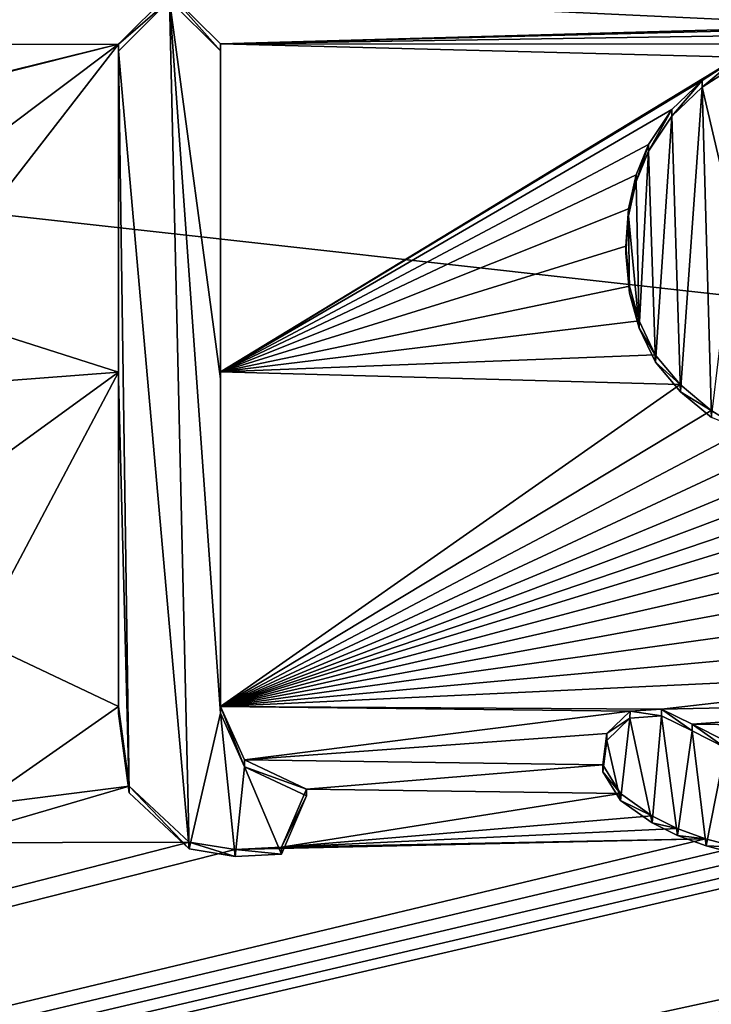
# Model space of a CAD drawing. Units: millimetres. Extents: x -21 to 21, y -89 to 20.
# Drawn here: x -3 to -1, y -4 to -2 of the extents above; entities that cross this region are included whole.
import ezdxf

# ---------------------------------------------------------------- set-up
doc = ezdxf.new("R2010")
doc.units = ezdxf.units.MM
doc.header["$LTSCALE"] = 81.481481
for name, color, linetype in [('24', 7, 'CONTINUOUS'), ('587', 7, 'CONTINUOUS'), ('610', 7, 'CONTINUOUS'), ('613', 7, 'CONTINUOUS'), ('655', 7, 'CONTINUOUS'), ('656', 7, 'CONTINUOUS'), ('657', 7, 'CONTINUOUS'), ('658', 7, 'CONTINUOUS'), ('718', 7, 'CONTINUOUS')]:
    doc.layers.add(name, color=color, linetype=linetype)

msp = doc.modelspace()

# ---------------------------------------------------------------- linework, layer by layer
at = {"layer": '24', "linetype": 'Continuous'}
for points in [[(-21, 0), (21, 0), (20.4835, -4.6234), (-21, 0)], [(-20.4833, -4.6245), (-21, 0), (20.4835, -4.6234), (-20.4833, -4.6245)]]:
    msp.add_3dface(points, dxfattribs=at)
at = {"layer": '587', "color": 253, "linetype": 'Continuous', "true_color": 0xababab}
for points in [[(-2.5178, 0, 120.8797), (-9.8246, 0, 120.5901), (-6.3944, -1.6998, 120.9158), (-2.5178, 0, 120.8797)], [(-1.3031, -0.5994, 120.947), (-2.5178, 0, 120.8797), (-6.3944, -1.6998, 120.9158), (-1.3031, -0.5994, 120.947)], [(-1.1892, -1.6651, 121.0411), (0, -0.3388, 120.9296), (-2.5085, -1.6029, 121.0198), (-1.1892, -1.6651, 121.0411)], [(-5.1876, -1.6087, 120.9534), (-1.3031, -0.5994, 120.947), (-6.3944, -1.6998, 120.9158), (-5.1876, -1.6087, 120.9534)], [(-5.0905, -1.7055, 120.965), (-2.5085, -1.6029, 121.0198), (-5.1876, -1.6087, 120.9534), (-5.0905, -1.7055, 120.965)], [(-2.606, -1.7001, 121.0266), (-2.5085, -1.6029, 121.0198), (-5.0905, -1.7055, 120.965), (-2.606, -1.7001, 121.0266)], [(-2.411, -1.6998, 121.0298), (-1.1892, -1.6651, 121.0411), (-2.5085, -1.6029, 121.0198), (-2.411, -1.6998, 121.0298)], [(-1.2495, -1.6705, 121.0411), (-1.1892, -1.6651, 121.0411), (-2.411, -1.6998, 121.0298), (-1.2495, -1.6705, 121.0411)], [(-1.309, -1.6821, 121.0416), (-1.2495, -1.6705, 121.0411), (-2.411, -1.6998, 121.0298), (-1.309, -1.6821, 121.0416)], [(-1.3679, -1.7, 121.0426), (-1.309, -1.6821, 121.0416), (-2.411, -1.6998, 121.0298), (-1.3679, -1.7, 121.0426)], [(-4.6101, -2.1946, 121.0224), (-2.606, -1.7001, 121.0266), (-5.0905, -1.7055, 120.965), (-4.6101, -2.1946, 121.0224)], [(-4.2994, -2.1269, 121.0256), (-2.606, -1.7001, 121.0266), (-4.6101, -2.1946, 121.0224), (-4.2994, -2.1269, 121.0256)], [(-3.187, -2.1364, 121.0537), (-2.606, -1.7001, 121.0266), (-4.2994, -2.1269, 121.0256), (-3.187, -2.1364, 121.0537)], [(-2.9949, -2.2018, 121.0632), (-2.606, -1.7001, 121.0266), (-3.187, -2.1364, 121.0537), (-2.9949, -2.2018, 121.0632)], [(-2.606, -2.3258, 121.0812), (-2.606, -1.7001, 121.0266), (-2.9949, -2.2018, 121.0632), (-2.606, -2.3258, 121.0812)], [(-1.4241, -1.7251, 121.0443), (-1.3679, -1.7, 121.0426), (-2.411, -1.6998, 121.0298), (-1.4241, -1.7251, 121.0443)], [(-2.411, -2.3254, 121.0843), (-1.4241, -1.7251, 121.0443), (-2.411, -1.6998, 121.0298), (-2.411, -2.3254, 121.0843)], [(-1.4929, -1.7694, 121.0475), (-1.4241, -1.7251, 121.0443), (-2.411, -2.3254, 121.0843), (-1.4929, -1.7694, 121.0475)], [(-1.5507, -1.8247, 121.0518), (-1.4929, -1.7694, 121.0475), (-2.411, -2.3254, 121.0843), (-1.5507, -1.8247, 121.0518)], [(-1.5951, -1.8914, 121.0572), (-1.5507, -1.8247, 121.0518), (-2.411, -2.3254, 121.0843), (-1.5951, -1.8914, 121.0572)], [(-1.6186, -1.9494, 121.062), (-1.5951, -1.8914, 121.0572), (-2.411, -2.3254, 121.0843), (-1.6186, -1.9494, 121.062)], [(-1.6331, -2.0145, 121.0675), (-1.6186, -1.9494, 121.062), (-2.411, -2.3254, 121.0843), (-1.6331, -2.0145, 121.0675)], [(-1.6384, -2.0855, 121.0737), (-1.6331, -2.0145, 121.0675), (-2.411, -2.3254, 121.0843), (-1.6384, -2.0855, 121.0737)], [(-1.6315, -2.1617, 121.0804), (-1.6384, -2.0855, 121.0737), (-2.411, -2.3254, 121.0843), (-1.6315, -2.1617, 121.0804)], [(-1.6128, -2.2279, 121.0864), (-1.6315, -2.1617, 121.0804), (-2.411, -2.3254, 121.0843), (-1.6128, -2.2279, 121.0864)], [(-2.8983, -2.3484, 121.0779), (-2.606, -2.3258, 121.0812), (-2.9949, -2.2018, 121.0632), (-2.8983, -2.3484, 121.0779)], [(-1.5821, -2.2931, 121.0924), (-1.6128, -2.2279, 121.0864), (-2.411, -2.3254, 121.0843), (-1.5821, -2.2931, 121.0924)], [(-1.5349, -2.3495, 121.0978), (-1.5821, -2.2931, 121.0924), (-2.411, -2.3254, 121.0843), (-1.5349, -2.3495, 121.0978)], [(-2.876, -2.5219, 121.0934), (-2.606, -2.3258, 121.0812), (-2.8983, -2.3484, 121.0779), (-2.876, -2.5219, 121.0934)], [(-2.606, -2.9638, 121.1367), (-2.606, -2.3258, 121.0812), (-2.876, -2.8358, 121.1207), (-2.606, -2.9638, 121.1367)], [(-2.606, -2.3258, 121.0812), (-2.876, -2.5219, 121.0934), (-2.876, -2.8358, 121.1207), (-2.606, -2.3258, 121.0812)], [(-2.411, -2.9636, 121.1399), (-1.5349, -2.3495, 121.0978), (-2.411, -2.3254, 121.0843), (-2.411, -2.9636, 121.1399)], [(-1.4757, -2.3987, 121.1027), (-1.5349, -2.3495, 121.0978), (-2.411, -2.9636, 121.1399), (-1.4757, -2.3987, 121.1027)], [(-1.4123, -2.4369, 121.1066), (-1.4757, -2.3987, 121.1027), (-2.411, -2.9636, 121.1399), (-1.4123, -2.4369, 121.1066)], [(-1.3441, -2.4658, 121.1098), (-1.4123, -2.4369, 121.1066), (-2.411, -2.9636, 121.1399), (-1.3441, -2.4658, 121.1098)], [(-1.2765, -2.491, 121.1126), (-1.3441, -2.4658, 121.1098), (-2.411, -2.9636, 121.1399), (-1.2765, -2.491, 121.1126)], [(-1.209, -2.5117, 121.1149), (-1.2765, -2.491, 121.1126), (-2.411, -2.9636, 121.1399), (-1.209, -2.5117, 121.1149)], [(-1.1458, -2.5335, 121.1173), (-1.209, -2.5117, 121.1149), (-2.411, -2.9636, 121.1399), (-1.1458, -2.5335, 121.1173)], [(-1.0866, -2.5558, 121.1197), (-1.1458, -2.5335, 121.1173), (-2.411, -2.9636, 121.1399), (-1.0866, -2.5558, 121.1197)], [(-1.0214, -2.5909, 121.1232), (-1.0866, -2.5558, 121.1197), (-2.411, -2.9636, 121.1399), (-1.0214, -2.5909, 121.1232)], [(-0.9667, -2.6348, 121.1274), (-1.0214, -2.5909, 121.1232), (-2.411, -2.9636, 121.1399), (-0.9667, -2.6348, 121.1274)], [(-0.9286, -2.6907, 121.1326), (-0.9667, -2.6348, 121.1274), (-2.411, -2.9636, 121.1399), (-0.9286, -2.6907, 121.1326)], [(-0.9065, -2.7555, 121.1383), (-0.9286, -2.6907, 121.1326), (-2.411, -2.9636, 121.1399), (-0.9065, -2.7555, 121.1383)], [(-0.9007, -2.8254, 121.1445), (-0.9065, -2.7555, 121.1383), (-2.411, -2.9636, 121.1399), (-0.9007, -2.8254, 121.1445)], [(-2.876, -3.1526, 121.1482), (-2.606, -2.9638, 121.1367), (-2.876, -2.8358, 121.1207), (-2.876, -3.1526, 121.1482)], [(-0.9105, -2.8933, 121.1504), (-0.9007, -2.8254, 121.1445), (-2.411, -2.9636, 121.1399), (-0.9105, -2.8933, 121.1504)], [(-1.5702, -2.9686, 121.1515), (-0.9105, -2.8933, 121.1504), (-2.411, -2.9636, 121.1399), (-1.5702, -2.9686, 121.1515)], [(-0.936, -2.9557, 121.1557), (-0.9105, -2.8933, 121.1504), (-1.5702, -2.9686, 121.1515), (-0.936, -2.9557, 121.1557)], [(-2.5853, -3.1156, 121.1503), (-2.606, -2.9638, 121.1367), (-2.876, -3.1526, 121.1482), (-2.5853, -3.1156, 121.1503)], [(-1.6301, -2.9725, 121.1512), (-1.5702, -2.9686, 121.1515), (-2.411, -2.9636, 121.1399), (-1.6301, -2.9725, 121.1512)], [(-2.3653, -3.0655, 121.1495), (-1.6301, -2.9725, 121.1512), (-2.411, -2.9636, 121.1399), (-2.3653, -3.0655, 121.1495)], [(-1.5114, -2.9974, 121.1546), (-0.936, -2.9557, 121.1557), (-1.5702, -2.9686, 121.1515), (-1.5114, -2.9974, 121.1546)], [(-0.9742, -3.0044, 121.1597), (-0.936, -2.9557, 121.1557), (-1.5114, -2.9974, 121.1546), (-0.9742, -3.0044, 121.1597)], [(-1.6742, -3.015, 121.1544), (-1.6301, -2.9725, 121.1512), (-2.3653, -3.0655, 121.1495), (-1.6742, -3.015, 121.1544)], [(-1.4477, -3.0297, 121.1581), (-0.9742, -3.0044, 121.1597), (-1.5114, -2.9974, 121.1546), (-1.4477, -3.0297, 121.1581)], [(-1.6822, -3.0749, 121.1596), (-1.6742, -3.015, 121.1544), (-2.3653, -3.0655, 121.1495), (-1.6822, -3.0749, 121.1596)], [(-2.2473, -3.1211, 121.1562), (-1.6822, -3.0749, 121.1596), (-2.3653, -3.0655, 121.1495), (-2.2473, -3.1211, 121.1562)], [(-1.6486, -3.1297, 121.1647), (-1.6822, -3.0749, 121.1596), (-2.2473, -3.1211, 121.1562), (-1.6486, -3.1297, 121.1647)], [(-2.4711, -3.2222, 121.1615), (-2.5853, -3.1156, 121.1503), (-2.9546, -3.2235, 121.1528), (-2.4711, -3.2222, 121.1615)], [(-2.9546, -3.2235, 121.1528), (-2.5853, -3.1156, 121.1503), (-2.876, -3.1526, 121.1482), (-2.9546, -3.2235, 121.1528)], [(-2.2951, -3.2323, 121.1652), (-1.6486, -3.1297, 121.1647), (-2.2473, -3.1211, 121.1562), (-2.2951, -3.2323, 121.1652)], [(-1.5886, -3.1725, 121.1691), (-1.6486, -3.1297, 121.1647), (-2.2951, -3.2323, 121.1652), (-1.5886, -3.1725, 121.1691)], [(-1.5404, -3.1963, 121.1717), (-1.5886, -3.1725, 121.1691), (-2.2951, -3.2323, 121.1652), (-1.5404, -3.1963, 121.1717)], [(-1.486, -3.2159, 121.174), (-1.5404, -3.1963, 121.1717), (-2.2951, -3.2323, 121.1652), (-1.486, -3.2159, 121.174)], [(-1.486, -3.2159, 121.174), (-15.7433, -6.6308, 120.5754), (-1.4261, -3.2318, 121.1759), (-1.486, -3.2159, 121.174)], [(-15.7433, -6.6308, 120.5754), (-1.486, -3.2159, 121.174), (-2.3833, -3.2364, 121.1641), (-15.7433, -6.6308, 120.5754)], [(-2.4711, -3.2222, 121.1615), (-15.7433, -6.6308, 120.5754), (-2.3833, -3.2364, 121.1641), (-2.4711, -3.2222, 121.1615)], [(-15.7433, -6.6308, 120.5754), (-2.4711, -3.2222, 121.1615), (-2.9546, -3.2235, 121.1528), (-15.7433, -6.6308, 120.5754)], [(-2.3833, -3.2364, 121.1641), (-1.486, -3.2159, 121.174), (-2.2951, -3.2323, 121.1652), (-2.3833, -3.2364, 121.1641)], [(-1.4261, -3.2318, 121.1759), (-15.7433, -6.6308, 120.5754), (-1.3606, -3.2439, 121.1776), (-1.4261, -3.2318, 121.1759)], [(0, -3.2321, 121.1828), (-0.2096, -3.2508, 121.1843), (-15.7433, -6.6308, 120.5754), (0, -3.2321, 121.1828)], [(0, -9.3099, 121.7145), (0, -3.2321, 121.1828), (-15.7433, -6.6308, 120.5754), (0, -9.3099, 121.7145)], [(-1.3606, -3.2439, 121.1776), (-15.7433, -6.6308, 120.5754), (-1.2896, -3.2516, 121.1789), (-1.3606, -3.2439, 121.1776)], [(-15.7433, -6.6308, 120.5754), (-0.2096, -3.2508, 121.1843), (-1.213, -3.2542, 121.1798), (-15.7433, -6.6308, 120.5754)], [(-15.7433, -6.6308, 120.5754), (-1.213, -3.2542, 121.1798), (-1.2896, -3.2516, 121.1789), (-15.7433, -6.6308, 120.5754)]]:
    msp.add_3dface(points, dxfattribs=at)
at = {"layer": '610', "linetype": 'Continuous'}
for points in [[(-2.5085, -1.6159, 120.8703), (-2.606, -1.7132, 120.8772), (-2.4712, -3.2353, 121.012), (-2.5085, -1.6159, 120.8703)], [(-2.411, -1.7129, 120.8804), (-2.5085, -1.6159, 120.8703), (-2.411, -2.3385, 120.9349), (-2.411, -1.7129, 120.8804)], [(-2.411, -2.3385, 120.9349), (-2.5085, -1.6159, 120.8703), (-2.411, -2.9766, 120.9905), (-2.411, -2.3385, 120.9349)], [(-2.411, -2.9766, 120.9905), (-2.5085, -1.6159, 120.8703), (-2.4712, -3.2353, 121.012), (-2.411, -2.9766, 120.9905)], [(-2.4712, -3.2353, 121.012), (-2.606, -1.7132, 120.8772), (-2.5853, -3.1286, 121.0008), (-2.4712, -3.2353, 121.012)], [(-2.5853, -3.1286, 121.0008), (-2.606, -1.7132, 120.8772), (-2.606, -2.3389, 120.9317), (-2.5853, -3.1286, 121.0008)], [(-1.4235, -1.7378, 120.8949), (-1.4925, -1.7821, 120.8981), (-1.431, -2.046, 120.9217), (-1.4235, -1.7378, 120.8949)], [(-1.5505, -1.8375, 120.9023), (-1.5341, -2.3634, 120.9485), (-1.4925, -1.7821, 120.8981), (-1.5505, -1.8375, 120.9023)], [(-1.5341, -2.3634, 120.9485), (-1.4747, -2.4125, 120.9533), (-1.4925, -1.7821, 120.8981), (-1.5341, -2.3634, 120.9485)], [(-1.4925, -1.7821, 120.8981), (-1.4747, -2.4125, 120.9533), (-1.431, -2.046, 120.9217), (-1.4925, -1.7821, 120.8981)], [(-1.595, -1.9043, 120.9077), (-1.5815, -2.307, 120.943), (-1.5505, -1.8375, 120.9023), (-1.595, -1.9043, 120.9077)], [(-1.5815, -2.307, 120.943), (-1.5341, -2.3634, 120.9485), (-1.5505, -1.8375, 120.9023), (-1.5815, -2.307, 120.943)], [(-1.6186, -1.9624, 120.9126), (-1.6126, -2.2417, 120.937), (-1.595, -1.9043, 120.9077), (-1.6186, -1.9624, 120.9126)], [(-1.6126, -2.2417, 120.937), (-1.5815, -2.307, 120.943), (-1.595, -1.9043, 120.9077), (-1.6126, -2.2417, 120.937)], [(-1.6331, -2.0277, 120.9181), (-1.6126, -2.2417, 120.937), (-1.6186, -1.9624, 120.9126), (-1.6331, -2.0277, 120.9181)], [(-1.6384, -2.0989, 120.9243), (-1.6314, -2.1753, 120.931), (-1.6331, -2.0277, 120.9181), (-1.6384, -2.0989, 120.9243)], [(-1.6314, -2.1753, 120.931), (-1.6126, -2.2417, 120.937), (-1.6331, -2.0277, 120.9181), (-1.6314, -2.1753, 120.931)], [(-2.606, -2.9769, 120.9873), (-2.5853, -3.1286, 121.0008), (-2.606, -2.3389, 120.9317), (-2.606, -2.9769, 120.9873)], [(-2.3834, -3.2495, 121.0147), (-2.411, -2.9766, 120.9905), (-2.4712, -3.2353, 121.012), (-2.3834, -3.2495, 121.0147)], [(-2.3652, -3.0786, 121.0001), (-2.411, -2.9766, 120.9905), (-2.3834, -3.2495, 121.0147), (-2.3652, -3.0786, 121.0001)], [(-1.6743, -3.0283, 121.005), (-1.6482, -3.143, 121.0153), (-1.6303, -2.9857, 121.0018), (-1.6743, -3.0283, 121.005)], [(-1.6482, -3.143, 121.0153), (-1.5882, -3.1858, 121.0197), (-1.6303, -2.9857, 121.0018), (-1.6482, -3.143, 121.0153)], [(-1.6303, -2.9857, 121.0018), (-1.5882, -3.1858, 121.0197), (-1.5705, -2.9816, 121.0021), (-1.6303, -2.9857, 121.0018)], [(-1.5882, -3.1858, 121.0197), (-1.5398, -3.2096, 121.0223), (-1.5705, -2.9816, 121.0021), (-1.5882, -3.1858, 121.0197)], [(-1.5705, -2.9816, 121.0021), (-1.5398, -3.2096, 121.0223), (-1.5117, -3.0102, 121.0052), (-1.5705, -2.9816, 121.0021)], [(-1.5398, -3.2096, 121.0223), (-1.4853, -3.2292, 121.0246), (-1.5117, -3.0102, 121.0052), (-1.5398, -3.2096, 121.0223)], [(-1.5117, -3.0102, 121.0052), (-1.4853, -3.2292, 121.0246), (-1.4482, -3.0425, 121.0086), (-1.5117, -3.0102, 121.0052)], [(-1.6821, -3.0883, 121.0102), (-1.6482, -3.143, 121.0153), (-1.6743, -3.0283, 121.005), (-1.6821, -3.0883, 121.0102)], [(-1.4853, -3.2292, 121.0246), (-1.4253, -3.2451, 121.0265), (-1.4482, -3.0425, 121.0086), (-1.4853, -3.2292, 121.0246)], [(-2.2952, -3.2454, 121.0157), (-2.3652, -3.0786, 121.0001), (-2.3834, -3.2495, 121.0147), (-2.2952, -3.2454, 121.0157)], [(-2.2472, -3.1343, 121.0068), (-2.3652, -3.0786, 121.0001), (-2.2952, -3.2454, 121.0157), (-2.2472, -3.1343, 121.0068)]]:
    msp.add_3dface(points, dxfattribs=at)
at = {"layer": '613', "linetype": 'Continuous'}
for points in [[(-1.4241, -1.7251, 121.0443), (-1.4929, -1.7694, 121.0475), (-1.4925, -1.7821, 120.8981), (-1.4241, -1.7251, 121.0443)], [(-1.4241, -1.7251, 121.0443), (-1.4925, -1.7821, 120.8981), (-1.4235, -1.7378, 120.8949), (-1.4241, -1.7251, 121.0443)], [(-1.4929, -1.7694, 121.0475), (-1.5507, -1.8247, 121.0518), (-1.5505, -1.8375, 120.9023), (-1.4929, -1.7694, 121.0475)], [(-1.4929, -1.7694, 121.0475), (-1.5505, -1.8375, 120.9023), (-1.4925, -1.7821, 120.8981), (-1.4929, -1.7694, 121.0475)], [(-1.5507, -1.8247, 121.0518), (-1.5951, -1.8914, 121.0572), (-1.595, -1.9043, 120.9077), (-1.5507, -1.8247, 121.0518)], [(-1.5507, -1.8247, 121.0518), (-1.595, -1.9043, 120.9077), (-1.5505, -1.8375, 120.9023), (-1.5507, -1.8247, 121.0518)], [(-1.5951, -1.8914, 121.0572), (-1.6186, -1.9494, 121.062), (-1.6186, -1.9624, 120.9126), (-1.5951, -1.8914, 121.0572)], [(-1.5951, -1.8914, 121.0572), (-1.6186, -1.9624, 120.9126), (-1.595, -1.9043, 120.9077), (-1.5951, -1.8914, 121.0572)], [(-1.6186, -1.9494, 121.062), (-1.6331, -2.0145, 121.0675), (-1.6186, -1.9624, 120.9126), (-1.6186, -1.9494, 121.062)], [(-1.6331, -2.0145, 121.0675), (-1.6331, -2.0277, 120.9181), (-1.6186, -1.9624, 120.9126), (-1.6331, -2.0145, 121.0675)], [(-1.6331, -2.0145, 121.0675), (-1.6384, -2.0855, 121.0737), (-1.6331, -2.0277, 120.9181), (-1.6331, -2.0145, 121.0675)], [(-1.6384, -2.0855, 121.0737), (-1.6384, -2.0989, 120.9243), (-1.6331, -2.0277, 120.9181), (-1.6384, -2.0855, 121.0737)], [(-1.6384, -2.0855, 121.0737), (-1.6315, -2.1617, 121.0804), (-1.6384, -2.0989, 120.9243), (-1.6384, -2.0855, 121.0737)], [(-1.6315, -2.1617, 121.0804), (-1.6314, -2.1753, 120.931), (-1.6384, -2.0989, 120.9243), (-1.6315, -2.1617, 121.0804)], [(-1.6315, -2.1617, 121.0804), (-1.6128, -2.2279, 121.0864), (-1.6314, -2.1753, 120.931), (-1.6315, -2.1617, 121.0804)], [(-1.6128, -2.2279, 121.0864), (-1.6126, -2.2417, 120.937), (-1.6314, -2.1753, 120.931), (-1.6128, -2.2279, 121.0864)], [(-1.6128, -2.2279, 121.0864), (-1.5821, -2.2931, 121.0924), (-1.6126, -2.2417, 120.937), (-1.6128, -2.2279, 121.0864)], [(-1.5821, -2.2931, 121.0924), (-1.5815, -2.307, 120.943), (-1.6126, -2.2417, 120.937), (-1.5821, -2.2931, 121.0924)], [(-1.5821, -2.2931, 121.0924), (-1.5349, -2.3495, 121.0978), (-1.5815, -2.307, 120.943), (-1.5821, -2.2931, 121.0924)], [(-1.5349, -2.3495, 121.0978), (-1.5341, -2.3634, 120.9485), (-1.5815, -2.307, 120.943), (-1.5349, -2.3495, 121.0978)], [(-1.5349, -2.3495, 121.0978), (-1.4757, -2.3987, 121.1027), (-1.5341, -2.3634, 120.9485), (-1.5349, -2.3495, 121.0978)], [(-1.4757, -2.3987, 121.1027), (-1.4747, -2.4125, 120.9533), (-1.5341, -2.3634, 120.9485), (-1.4757, -2.3987, 121.1027)], [(-1.4757, -2.3987, 121.1027), (-1.4123, -2.4369, 121.1066), (-1.4747, -2.4125, 120.9533), (-1.4757, -2.3987, 121.1027)], [(-1.6742, -3.015, 121.1544), (-1.6743, -3.0283, 121.005), (-1.6303, -2.9857, 121.0018), (-1.6742, -3.015, 121.1544)], [(-1.6301, -2.9725, 121.1512), (-1.6742, -3.015, 121.1544), (-1.6303, -2.9857, 121.0018), (-1.6301, -2.9725, 121.1512)], [(-1.6301, -2.9725, 121.1512), (-1.6303, -2.9857, 121.0018), (-1.5705, -2.9816, 121.0021), (-1.6301, -2.9725, 121.1512)], [(-1.5702, -2.9686, 121.1515), (-1.6301, -2.9725, 121.1512), (-1.5705, -2.9816, 121.0021), (-1.5702, -2.9686, 121.1515)], [(-1.5702, -2.9686, 121.1515), (-1.5705, -2.9816, 121.0021), (-1.5117, -3.0102, 121.0052), (-1.5702, -2.9686, 121.1515)], [(-1.5114, -2.9974, 121.1546), (-1.5702, -2.9686, 121.1515), (-1.5117, -3.0102, 121.0052), (-1.5114, -2.9974, 121.1546)], [(-1.5114, -2.9974, 121.1546), (-1.5117, -3.0102, 121.0052), (-1.4482, -3.0425, 121.0086), (-1.5114, -2.9974, 121.1546)], [(-1.4477, -3.0297, 121.1581), (-1.5114, -2.9974, 121.1546), (-1.4482, -3.0425, 121.0086), (-1.4477, -3.0297, 121.1581)], [(-1.6742, -3.015, 121.1544), (-1.6822, -3.0749, 121.1596), (-1.6743, -3.0283, 121.005), (-1.6742, -3.015, 121.1544)], [(-1.6822, -3.0749, 121.1596), (-1.6821, -3.0883, 121.0102), (-1.6743, -3.0283, 121.005), (-1.6822, -3.0749, 121.1596)], [(-1.6822, -3.0749, 121.1596), (-1.6486, -3.1297, 121.1647), (-1.6821, -3.0883, 121.0102), (-1.6822, -3.0749, 121.1596)], [(-1.6486, -3.1297, 121.1647), (-1.6482, -3.143, 121.0153), (-1.6821, -3.0883, 121.0102), (-1.6486, -3.1297, 121.1647)], [(-1.6486, -3.1297, 121.1647), (-1.5886, -3.1725, 121.1691), (-1.6482, -3.143, 121.0153), (-1.6486, -3.1297, 121.1647)], [(-1.5886, -3.1725, 121.1691), (-1.5882, -3.1858, 121.0197), (-1.6482, -3.143, 121.0153), (-1.5886, -3.1725, 121.1691)], [(-1.5886, -3.1725, 121.1691), (-1.5404, -3.1963, 121.1717), (-1.5882, -3.1858, 121.0197), (-1.5886, -3.1725, 121.1691)], [(-1.5404, -3.1963, 121.1717), (-1.5398, -3.2096, 121.0223), (-1.5882, -3.1858, 121.0197), (-1.5404, -3.1963, 121.1717)], [(-1.5404, -3.1963, 121.1717), (-1.486, -3.2159, 121.174), (-1.5398, -3.2096, 121.0223), (-1.5404, -3.1963, 121.1717)], [(-1.486, -3.2159, 121.174), (-1.4853, -3.2292, 121.0246), (-1.5398, -3.2096, 121.0223), (-1.486, -3.2159, 121.174)], [(-1.486, -3.2159, 121.174), (-1.4261, -3.2318, 121.1759), (-1.4853, -3.2292, 121.0246), (-1.486, -3.2159, 121.174)], [(-1.4261, -3.2318, 121.1759), (-1.4253, -3.2451, 121.0265), (-1.4853, -3.2292, 121.0246), (-1.4261, -3.2318, 121.1759)]]:
    msp.add_3dface(points, dxfattribs=at)
at = {"layer": '655', "linetype": 'Continuous'}
for points in [[(-2.5085, -1.6029, 121.0198), (-2.606, -1.7001, 121.0266), (-2.5085, -1.6159, 120.8703), (-2.5085, -1.6029, 121.0198)], [(-2.411, -1.6998, 121.0298), (-2.5085, -1.6029, 121.0198), (-2.411, -1.7129, 120.8804), (-2.411, -1.6998, 121.0298)], [(-2.5085, -1.6029, 121.0198), (-2.5085, -1.6159, 120.8703), (-2.411, -1.7129, 120.8804), (-2.5085, -1.6029, 121.0198)], [(-2.606, -1.7001, 121.0266), (-2.606, -1.7132, 120.8772), (-2.5085, -1.6159, 120.8703), (-2.606, -1.7001, 121.0266)]]:
    msp.add_3dface(points, dxfattribs=at)
at = {"layer": '656', "linetype": 'Continuous'}
for points in [[(-2.411, -2.3254, 121.0843), (-2.411, -1.6998, 121.0298), (-2.411, -2.3385, 120.9349), (-2.411, -2.3254, 121.0843)], [(-2.411, -1.6998, 121.0298), (-2.411, -1.7129, 120.8804), (-2.411, -2.3385, 120.9349), (-2.411, -1.6998, 121.0298)], [(-2.411, -2.9636, 121.1399), (-2.411, -2.3254, 121.0843), (-2.411, -2.9766, 120.9905), (-2.411, -2.9636, 121.1399)], [(-2.411, -2.3254, 121.0843), (-2.411, -2.3385, 120.9349), (-2.411, -2.9766, 120.9905), (-2.411, -2.3254, 121.0843)]]:
    msp.add_3dface(points, dxfattribs=at)
at = {"layer": '657', "linetype": 'Continuous'}
for points in [[(-2.606, -2.9638, 121.1367), (-2.5853, -3.1156, 121.1503), (-2.606, -2.9769, 120.9873), (-2.606, -2.9638, 121.1367)], [(-2.3653, -3.0655, 121.1495), (-2.411, -2.9636, 121.1399), (-2.3652, -3.0786, 121.0001), (-2.3653, -3.0655, 121.1495)], [(-2.411, -2.9636, 121.1399), (-2.411, -2.9766, 120.9905), (-2.3652, -3.0786, 121.0001), (-2.411, -2.9636, 121.1399)], [(-2.5853, -3.1156, 121.1503), (-2.5853, -3.1286, 121.0008), (-2.606, -2.9769, 120.9873), (-2.5853, -3.1156, 121.1503)], [(-2.2473, -3.1211, 121.1562), (-2.3653, -3.0655, 121.1495), (-2.3652, -3.0786, 121.0001), (-2.2473, -3.1211, 121.1562)], [(-2.2473, -3.1211, 121.1562), (-2.3652, -3.0786, 121.0001), (-2.2472, -3.1343, 121.0068), (-2.2473, -3.1211, 121.1562)], [(-2.5853, -3.1156, 121.1503), (-2.4711, -3.2222, 121.1615), (-2.4712, -3.2353, 121.012), (-2.5853, -3.1156, 121.1503)], [(-2.5853, -3.1156, 121.1503), (-2.4712, -3.2353, 121.012), (-2.5853, -3.1286, 121.0008), (-2.5853, -3.1156, 121.1503)], [(-2.2951, -3.2323, 121.1652), (-2.2472, -3.1343, 121.0068), (-2.2952, -3.2454, 121.0157), (-2.2951, -3.2323, 121.1652)], [(-2.2951, -3.2323, 121.1652), (-2.2473, -3.1211, 121.1562), (-2.2472, -3.1343, 121.0068), (-2.2951, -3.2323, 121.1652)], [(-2.4711, -3.2222, 121.1615), (-2.3834, -3.2495, 121.0147), (-2.4712, -3.2353, 121.012), (-2.4711, -3.2222, 121.1615)], [(-2.4711, -3.2222, 121.1615), (-2.3833, -3.2364, 121.1641), (-2.3834, -3.2495, 121.0147), (-2.4711, -3.2222, 121.1615)], [(-2.3833, -3.2364, 121.1641), (-2.2952, -3.2454, 121.0157), (-2.3834, -3.2495, 121.0147), (-2.3833, -3.2364, 121.1641)], [(-2.3833, -3.2364, 121.1641), (-2.2951, -3.2323, 121.1652), (-2.2952, -3.2454, 121.0157), (-2.3833, -3.2364, 121.1641)]]:
    msp.add_3dface(points, dxfattribs=at)
at = {"layer": '658', "linetype": 'Continuous'}
for points in [[(-2.606, -1.7001, 121.0266), (-2.606, -2.3258, 121.0812), (-2.606, -1.7132, 120.8772), (-2.606, -1.7001, 121.0266)], [(-2.606, -1.7132, 120.8772), (-2.606, -2.3258, 121.0812), (-2.606, -2.3389, 120.9317), (-2.606, -1.7132, 120.8772)], [(-2.606, -2.3258, 121.0812), (-2.606, -2.9638, 121.1367), (-2.606, -2.3389, 120.9317), (-2.606, -2.3258, 121.0812)], [(-2.606, -2.9638, 121.1367), (-2.606, -2.9769, 120.9873), (-2.606, -2.3389, 120.9317), (-2.606, -2.9638, 121.1367)]]:
    msp.add_3dface(points, dxfattribs=at)
at = {"layer": '718', "linetype": 'Continuous'}
for points in [[(-10, -10), (10, -10), (-10, 10), (-10, -10)], [(10, -10), (10, 10), (-10, 10), (10, -10)]]:
    msp.add_3dface(points, dxfattribs=at)

doc.saveas('drawing.dxf')
